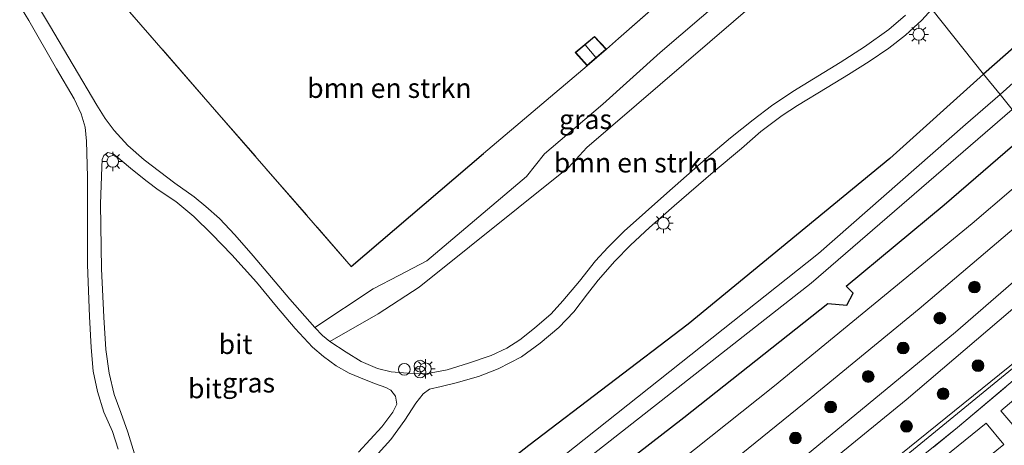
# Model space of a CAD drawing. Units: metres. Extents: x 99999 to 110007, y 395857 to 400001.
# Drawn here: x 103928 to 104053, y 396896 to 396950 of the extents above; entities that cross this region are included whole.
import ezdxf
from ezdxf.enums import TextEntityAlignment as Align

# ---------------------------------------------------------------- set-up
doc = ezdxf.new("R2010")
doc.units = ezdxf.units.M
doc.linetypes.add('IE-TERREINAFSCHEIDING', pattern=[10, 8, -2])
doc.layers.get('0').update_dxf_attribs({"lineweight": 25})
for name, color, linetype, lineweight in [('B-ME-GR-BOMENSTRUIKEN-GV-B6', 93, 'Continuous', 18), ('B-ME-GR-BOOM-S-B1', 93, 'Continuous', 18), ('B-ME-GW-INSTEEKWATERGANG-L-B1', 10, 'Continuous', 25), ('B-ME-GW-KRUINLIJN-L-B1', 93, 'Continuous', 18), ('B-ME-GW-TEENLIJN-L-B1', 93, 'Continuous', 18), ('B-ME-IE-GRASLAND-GV-B6', 93, 'Continuous', 18), ('B-ME-IE-GRONDWERKLIJN-GROND_INGERICHT-GV-B6', 253, 'Continuous', 18), ('B-ME-IE-HULPGEOMETRIE-L-B1', 53, 'Continuous', 18), ('B-ME-IE-INRICHTINGSELEMENT-GV-B6', 253, 'Continuous', 18), ('B-ME-IE-INRICHTINGSELEMENT-S-B1', 253, 'Continuous', 18), ('B-ME-IE-MEUBILAIR_WEGMEUBILAIR-LICHTMAST-S-B1', 8, 'Continuous', 18), ('B-ME-IE-TERREINAFSCHEIDING-HAAGRASTER-L-B1', 10, 'Continuous', 25), ('B-ME-IE-TERREINAFSCHEIDING-RASTERHEKWERK-L-B1', 8, 'IE-TERREINAFSCHEIDING', 18), ('B-ME-KG-KADASTRAAL-DAKRAND-L-B1', 13, 'Continuous', 18), ('B-ME-KG-KADASTRAAL-NOKLIJN-L-B1', 13, 'Continuous', 18), ('B-ME-OG-BEBOUWING-GV-B6', 173, 'Continuous', 18), ('B-ME-OG-WATER-GV-B6', 153, 'Continuous', 18), ('B-ME-VH-VERH_SOORT-BITUMEN-GV-B6', 8, 'IE-TERREINAFSCHEIDING-NATUURLIJK-HOUTWAL', 18)]:
    doc.layers.add(name, color=color, linetype=linetype, lineweight=lineweight)
doc.styles.add('NLCS-ISO', font='NLCS-ISO.TTF')
doc.linetypes.add('IE-TERREINAFSCHEIDING-NATUURLIJK-HOUTWAL', pattern='A,7,-1.5,[67,NLCS.SHX,S=0.75,R=45,X=0,Y=0],-1.5,7,-1.5,[70,NLCS.SHX,S=0.75,R=0,X=0,Y=0],-1.5', length=20)

# ---------------------------------------------------------------- blocks, each defined once
blk = doc.blocks.new('dtb')
blk.add_circle((0, 0), 0.75)
blk = doc.blocks.new('prullenbak')
for centre in [(-0.375, 0), (0.375, 0)]:
    blk.add_circle(centre, 0.75)
blk = doc.blocks.new('boom')
blk.add_hatch(color=256).paths.add_polyline_path([(-0.75, 0, 1), (0.75, 0, 1)])
blk.add_circle((0, 0), 0.75)
blk = doc.blocks.new('lantaarnpaal')
for p, q in [((-0.75, 0), (-1.25, 0)), ((-0.88, 0.88), (-0.53, 0.53)), ((0, 0.75), (0, 1.25)), ((0.53, 0.53), (0.88, 0.88)), ((0.75, 0), (1.25, 0)), ((-0.53, -0.53), (-0.88, -0.88)), ((0, -0.75), (0, -1.25)), ((0.53, -0.53), (0.88, -0.88))]:
    blk.add_line(p, q)
blk.add_circle((0, 0), 0.75)

msp = doc.modelspace()

# ---------------------------------------------------------------- linework, layer by layer
at = {"layer": 'B-ME-GR-BOMENSTRUIKEN-GV-B6'}
for points in [[(103926.14, 396968.71, 9.43), (103969.93, 396918.45, 9.51), (103986.82, 396932.87, 9.63), (104000.09, 396944.08, 9.58), (104002.55, 396946.19, 9.6), (104004.09, 396947.58, 9.58), (104021.18, 396962.57, 9.44), (104029.42, 396969.61, 9.41), (104032.61, 396965.63, 9.29)], [(104032.61, 396965.63, 9.29), (104009.43, 396945.77, 9.57), (104002.1, 396939.19, 9.56), (103997.47, 396935.25, 9.55), (103994.64, 396932.81, 9.58), (103992.32, 396929.93, 9.63), (103979.59, 396919.14, 9.59), (103976.02, 396917.29, 9.52), (103972.73, 396915.56, 9.45), (103965.26, 396910.65, 9.2), (103962.07, 396914.25, 9.22), (103957.41, 396919.79, 9.23), (103955.05, 396922.46, 9.26), (103953.1, 396924.58, 9.28), (103951.36, 396926.11, 9.28), (103949.86, 396927.34, 9.28), (103947.38, 396929.07, 9.27), (103943.44, 396932.07, 9.33), (103941.38, 396933.89, 9.38), (103939.63, 396935.8, 9.41), (103938.48, 396937.32, 9.41), (103937.39, 396939.04, 9.44), (103931.36, 396949.25, 9.49), (103924.94, 396959.9, 9.34)], [(104040.8, 396950.54, 9.31), (104038.66, 396948.73, 9.32), (104035.55, 396946.48, 9.32), (104032.41, 396944.49, 9.33), (104029.01, 396942.39, 9.34), (104026.38, 396940.77, 9.3), (104023.67, 396938.97, 9.28), (104021.29, 396937.16, 9.29), (104018.43, 396934.85, 9.31), (104015.66, 396932.52, 9.32), (104010.26, 396927.79, 9.34), (104004.83, 396922.94, 9.38), (104002.71, 396920.87, 9.4), (104001.14, 396919.17, 9.4), (103999.11, 396916.55, 9.4), (103996.99, 396914.03, 9.39), (103995.49, 396912.39, 9.38), (103993.36, 396910.53, 9.38), (103991.49, 396909.04, 9.38), (103989.81, 396907.98, 9.38), (103987.83, 396907.05, 9.38), (103984.93, 396906.06, 9.34), (103982.21, 396905.24, 9.33), (103979.47, 396904.73, 9.33), (103977.13, 396904.79, 9.3), (103975.05, 396904.97, 9.28), (103973.29, 396905.4, 9.24), (103971.19, 396906.28, 9.21), (103969.28, 396907.47, 9.2), (103967.2, 396908.85, 9.2), (103973.36, 396912.37, 9.53), (103978.63, 396915.81, 9.59), (103997.72, 396931.06, 9.57), (104000.04, 396933.62, 9.55), (104034.5, 396963.28, 9.44)], [(103924.45, 396956.8, 9.39), (103928.71, 396949.84, 9.5), (103932.24, 396943.7, 9.44), (103934.5, 396939.87, 9.41), (103935.39, 396937.92, 9.41), (103935.93, 396936.25, 9.41), (103936.1, 396934.44, 9.38), (103936.21, 396929.87, 9.38), (103936.21, 396918.66, 9.39), (103936.48, 396912.06, 9.38), (103936.69, 396908.1, 9.33), (103936.95, 396905.06, 9.3), (103937.48, 396902.48, 9.31), (103938.3, 396899.83, 9.31), (103939.4, 396897.34, 9.34), (103940.13, 396895.1, 9.35)]]:
    msp.add_polyline3d(points, dxfattribs=at)
at = {"layer": 'B-ME-GW-INSTEEKWATERGANG-L-B1'}
for points in [[(104156.46, 397096.4, 8.82), (104176.59, 397088.25, 8.87), (104186.12, 397084.38, 8.74), (104186.89, 397083.95, 8.72), (104186.86, 397082.7, 8.71), (104185.64, 397075.9, 8.74), (104183.48, 397073.09, 8.78), (104171.41, 397060.49, 8.9), (104159.63, 397047.05, 9.29), (104141.11, 397027.63, 9.51), (104110.78, 396998.17, 9.5), (104084.41, 396972.83, 9.35), (104067.66, 396957.91, 9.37), (104050.77, 396943.02, 9.23)], [(104050.77, 396943.02, 9.23), (104038.79, 396932.24, 9.3), (104012.98, 396911.07, 9.08), (103992.64, 396895.54, 9.22), (103977.17, 396883.43, 9.05), (103955.17, 396867.38, 9.13), (103934.19, 396852.43, 9.06), (103924.2, 396845.79, 9.05), (103894.21, 396827.87, 9.25), (103862.65, 396808.65, 9.32), (103830.99, 396789.25, 9.25), (103810.2, 396776.26, 9.27), (103801.75, 396770.58, 9.76), (103799.62, 396769.11, 9.83), (103799.3, 396768.52, 9.84), (103798.82, 396766.18, 9.84), (103797.02, 396764.38, 9.8), (103793.63, 396762.25, 9.73), (103790.37, 396760.57, 9.75), (103788.01, 396760.12, 9.75), (103781.78, 396760.74, 9.85), (103773.19, 396761.89, 9.82), (103752.62, 396765.01, 9.71)], [(103918.43, 396833.33, 8.85), (103947.09, 396852.21, 8.91), (103972.01, 396868.97, 9.12), (103996.36, 396886.7, 9.38), (104012.45, 396899.13, 9.4), (104030.86, 396913.69, 9.26), (104033.29, 396913.51, 9.27), (104034.07, 396915.04, 9.29), (104033.21, 396915.92, 9.27), (104045.73, 396926.29, 9.31), (104056.62, 396935.74, 9.36)]]:
    msp.add_polyline3d(points, dxfattribs=at)
at = {"layer": 'B-ME-GW-KRUINLIJN-L-B1'}
for points in [[(103732.47, 396720.16, 11.6), (103745.97, 396725.88, 11.6), (103770.33, 396737.49, 11.52), (103794.78, 396749.37, 11.66), (103820.37, 396762.55, 11.72), (103845.87, 396777.12, 11.6), (103871.88, 396792.32, 11.59), (103892.77, 396805.47, 11.42), (103912.63, 396817.71, 11.41), (103934.51, 396832.34, 11.41), (103957.56, 396848.09, 11.46), (103976.92, 396861.73, 11.46), (103995.52, 396875.43, 11.46), (104010.14, 396886.68, 11.5), (104028.74, 396901.68, 11.4), (104042.54, 396913.04, 11.4), (104061.75, 396929.35, 11.46)], [(103742.31, 396709.96, 12.4), (103768.75, 396721.94, 12.3), (103794.93, 396734.97, 12.3), (103830.01, 396753.36, 12.37), (103853.22, 396766.25, 12.3), (103877.5, 396780.14, 12.21), (103901.54, 396794.78, 12.21), (103919.68, 396806.13, 12.2), (103941.51, 396820.93, 12.21), (103961.75, 396834.8, 12.18), (103980.63, 396848.33, 12.22), (104002.02, 396864.17, 12.22), (104020.57, 396878.09, 12.2), (104038.06, 396891.97, 12.2), (104055.41, 396906.18, 12.24), (104070.31, 396918.68, 12.24)]]:
    msp.add_polyline3d(points, dxfattribs=at)
at = {"layer": 'B-ME-GW-TEENLIJN-L-B1'}
for points in [[(104059.26, 396932.45, 9.49), (104049.29, 396923.91, 9.47), (104024.05, 396903.17, 9.51), (103995.43, 396880.46, 9.52), (103964.69, 396858.96, 9.16), (103933.51, 396837.67, 9.13), (103904.41, 396818.98, 9.25), (103869.06, 396797.7, 9.37), (103835.64, 396777.22, 9.33), (103794.93, 396753.59, 9.83), (103774.93, 396743.51, 9.8), (103757.05, 396733.79, 10.19), (103730.88, 396721.8, 10.27)], [(104069.96, 396919.12, 11.68), (104055.22, 396906.57, 11.68), (104037.75, 396892.48, 11.6), (104020.92, 396879.07, 11.63), (104002.04, 396864.84, 11.67), (103980.39, 396848.92, 11.57), (103961.29, 396835.23, 11.58), (103941.42, 396821.87, 11.55), (103919.52, 396806.85, 11.58), (103901.57, 396795.48, 11.62), (103877.27, 396780.86, 11.65), (103853.16, 396766.89, 11.72), (103830.04, 396753.98, 11.72), (103794.87, 396735.56, 11.67), (103768.76, 396722.61, 11.69), (103741.78, 396710.51, 11.7)]]:
    msp.add_polyline3d(points, dxfattribs=at)
at = {"layer": 'B-ME-IE-GRASLAND-GV-B6'}
for points in [[(104127.92, 397110.94, 7.95), (104180.2, 397088.64, 7.95), (104186.14, 397085.55, 7.92), (104188.06, 397085.37, 7.55), (104190.22, 397085.65, 7.02), (104189.77, 397083.61, 6.99), (104189.16, 397079.18, 6.78), (104188.5, 397075.92, 6.82), (104187.54, 397073.79, 6.85), (104184.51, 397070.2, 6.87), (104175.99, 397060.3, 6.85), (104174.48, 397059.17, 6.84), (104173.64, 397058.41, 6.83), (104171.66, 397056.17, 6.81), (104169.59, 397053.23, 6.83), (104168.93, 397053.86, 7.3), (104168.78, 397053.69, 7.3), (104169.45, 397053.08, 6.83), (104162.78, 397045.32, 6.92), (104153.16, 397035.07, 7.33), (104119.15, 397001.02, 7.42), (104086.44, 396970.5, 7.3), (104052.87, 396940.4, 7.3)], [(104052.87, 396940.4, 7.3), (104050.77, 396943.02, 9.23), (104067.66, 396957.91, 9.37), (104084.41, 396972.83, 9.35), (104110.78, 396998.17, 9.5), (104141.11, 397027.63, 9.51), (104159.63, 397047.05, 9.29), (104171.41, 397060.49, 8.9), (104183.48, 397073.09, 8.78), (104185.64, 397075.9, 8.74), (104186.86, 397082.7, 8.71), (104186.89, 397083.95, 8.72), (104186.12, 397084.38, 8.74), (104176.59, 397088.25, 8.87), (104156.46, 397096.4, 8.82)], [(104034.5, 396963.28, 9.44), (104000.04, 396933.62, 9.55), (103997.72, 396931.06, 9.57), (103978.63, 396915.81, 9.59), (103973.36, 396912.37, 9.53), (103967.2, 396908.85, 9.2), (103966.26, 396909.63, 9.2), (103965.26, 396910.65, 9.2), (103972.73, 396915.56, 9.45), (103976.02, 396917.29, 9.52), (103979.59, 396919.14, 9.59), (103992.32, 396929.93, 9.63), (103994.64, 396932.81, 9.58), (103997.47, 396935.25, 9.55), (104002.1, 396939.19, 9.56), (104009.43, 396945.77, 9.57), (104032.61, 396965.63, 9.29), (104034.5, 396963.28, 9.44)], [(104067.66, 396957.91, 9.37), (104050.77, 396943.02, 9.23), (104044.13, 396951.29, 9.31)], [(104036.12, 396944.62, 9.33), (104038.63, 396946.33, 9.33), (104040.76, 396948, 9.33), (104042.86, 396949.89, 9.33), (104044.13, 396951.29, 9.31), (104050.77, 396943.02, 9.23), (104038.79, 396932.24, 9.3), (104012.98, 396911.07, 9.08), (103992.64, 396895.54, 9.22), (103977.17, 396883.43, 9.05), (103955.17, 396867.38, 9.13), (103934.19, 396852.43, 9.06), (103924.2, 396845.79, 9.05)], [(103972.54, 396893.66, 9.37), (103974.98, 396896.32, 9.35), (103976.79, 396898.79, 9.32), (103978.18, 396900.98, 9.32), (103979.12, 396902.16, 9.32), (103979.94, 396902.75, 9.32), (103981.43, 396903.09, 9.32), (103983.34, 396903.57, 9.32), (103986.21, 396904.37, 9.33), (103988.71, 396905.37, 9.34), (103991.68, 396906.9, 9.36), (103994.06, 396908.62, 9.38), (103996.45, 396910.63, 9.4), (103998.38, 396912.63, 9.39), (104000.15, 396914.93, 9.39), (104001.49, 396916.67, 9.39), (104003.61, 396919.09, 9.39), (104005.64, 396921.16, 9.39), (104008.07, 396923.42, 9.38), (104011.19, 396926.2, 9.35), (104016.19, 396930.48, 9.34), (104019.81, 396933.5, 9.33), (104022.3, 396935.66, 9.33), (104025.03, 396937.72, 9.33), (104026.98, 396939.02, 9.32), (104030.77, 396941.31, 9.32), (104033.48, 396942.98, 9.33), (104036.12, 396944.62, 9.33)], [(103924.2, 396845.79, 9.05), (103934.19, 396852.43, 9.06), (103955.17, 396867.38, 9.13), (103977.17, 396883.43, 9.05), (103992.64, 396895.54, 9.22), (104012.98, 396911.07, 9.08), (104038.79, 396932.24, 9.3), (104050.77, 396943.02, 9.23), (104052.87, 396940.4, 7.3)], [(104052.87, 396940.4, 7.3), (104048.45, 396936.59, 7.3), (104029.67, 396920.08, 7.25), (103991.63, 396889.94, 7.21), (103964.28, 396869.88, 7.17), (103939.42, 396853.02, 7.48), (103910.57, 396834.46, 7.47)], [(103925.79, 396840.97, 7.48), (103960.17, 396864.21, 7.35), (103991.56, 396887.17, 7.38), (104028.74, 396916.29, 7.39), (104054.41, 396938.49, 7.42), (104056.62, 396935.74, 9.36), (104045.73, 396926.29, 9.31), (104033.21, 396915.92, 9.27), (104034.07, 396915.04, 9.29), (104033.29, 396913.51, 9.27), (104030.86, 396913.69, 9.26), (104012.45, 396899.13, 9.4), (103996.36, 396886.7, 9.38), (103972.01, 396868.97, 9.12), (103947.09, 396852.21, 8.91), (103918.43, 396833.33, 8.85)], [(103918.43, 396833.33, 8.85), (103947.09, 396852.21, 8.91), (103972.01, 396868.97, 9.12), (103996.36, 396886.7, 9.38), (104012.45, 396899.13, 9.4), (104030.86, 396913.69, 9.26), (104033.29, 396913.51, 9.27), (104034.07, 396915.04, 9.29), (104033.21, 396915.92, 9.27), (104045.73, 396926.29, 9.31), (104056.62, 396935.74, 9.36), (104059.26, 396932.45, 9.49), (104049.29, 396923.91, 9.47), (104024.05, 396903.17, 9.51), (103995.43, 396880.46, 9.52), (103964.69, 396858.96, 9.16), (103933.51, 396837.67, 9.13), (103904.41, 396818.98, 9.25)], [(103904.41, 396818.98, 9.25), (103933.51, 396837.67, 9.13), (103964.69, 396858.96, 9.16), (103995.43, 396880.46, 9.52), (104024.05, 396903.17, 9.51), (104049.29, 396923.91, 9.47), (104059.26, 396932.45, 9.49), (104061.75, 396929.35, 11.46), (104042.54, 396913.04, 11.4), (104028.74, 396901.68, 11.4), (104010.14, 396886.68, 11.5), (103995.52, 396875.43, 11.46), (103976.92, 396861.73, 11.46), (103957.56, 396848.09, 11.46), (103934.51, 396832.34, 11.41), (103912.63, 396817.71, 11.41)], [(103942.21, 396894.5, 9.35), (103941.39, 396897.25, 9.35), (103940.47, 396899.77, 9.34), (103939.63, 396902.08, 9.33), (103938.99, 396904.8, 9.33), (103938.55, 396907.83, 9.33), (103938.3, 396911.96, 9.33), (103937.99, 396918.14, 9.35), (103937.88, 396926.42, 9.35), (103938.05, 396931.13, 9.31), (103938.07, 396932.08, 9.32), (103938.29, 396932.62, 9.33), (103938.81, 396932.98, 9.33), (103939.51, 396932.83, 9.33), (103940.4, 396932.12, 9.32), (103941.96, 396930.76, 9.31), (103943.85, 396929.27, 9.31), (103945.24, 396928.23, 9.3), (103947.51, 396926.73, 9.3), (103949.81, 396924.81, 9.29), (103952.12, 396922.55, 9.27), (103954.65, 396919.9, 9.24), (103957.83, 396916.42, 9.2), (103960.38, 396913.33, 9.19), (103962.77, 396910.5, 9.19), (103964.99, 396908.14, 9.19), (103966.38, 396906.93, 9.21), (103967.99, 396905.74, 9.22), (103969.68, 396904.79, 9.21), (103971.63, 396903.98, 9.21), (103973.01, 396903.43, 9.23), (103974.36, 396902.97, 9.25), (103974.97, 396902.62, 9.27), (103975.59, 396901.88, 9.28), (103975.74, 396900.83, 9.29), (103975.25, 396899.83, 9.26), (103973.83, 396897.95, 9.24), (103970.86, 396894.7, 9.22)], [(103912.63, 396817.71, 11.41), (103934.51, 396832.34, 11.41), (103957.56, 396848.09, 11.46), (103976.92, 396861.73, 11.46), (103995.52, 396875.43, 11.46), (104010.14, 396886.68, 11.5), (104028.74, 396901.68, 11.4), (104042.54, 396913.04, 11.4), (104061.75, 396929.35, 11.46), (104064.92, 396925.4, 11.58), (104047.17, 396910.02, 11.58), (104028.01, 396894.22, 11.58), (104008.05, 396878.72, 11.58), (103984.67, 396861.29, 11.57), (103964.36, 396846.53, 11.56), (103940.51, 396830.19, 11.5), (103918.28, 396815.46, 11.41)], [(103923.5, 396815.57, 11.55), (103945.85, 396830.45, 11.54), (103966.41, 396844.62, 11.55), (103985.3, 396858.36, 11.55), (104005.37, 396873.41, 11.59), (104023.26, 396887.03, 11.61), (104040.86, 396901.38, 11.64), (104057.42, 396915.51, 11.68), (104066.6, 396923.31, 11.62), (104069.96, 396919.12, 11.68), (104055.22, 396906.57, 11.68), (104037.75, 396892.48, 11.6), (104020.92, 396879.07, 11.63), (104002.04, 396864.84, 11.67), (103980.39, 396848.92, 11.57), (103961.29, 396835.23, 11.58), (103941.42, 396821.87, 11.55), (103919.52, 396806.85, 11.58)], [(103919.68, 396806.13, 12.2), (103941.51, 396820.93, 12.21), (103961.75, 396834.8, 12.18), (103980.63, 396848.33, 12.22), (104002.02, 396864.17, 12.22), (104020.57, 396878.09, 12.2), (104038.06, 396891.97, 12.2), (104055.41, 396906.18, 12.24), (104070.31, 396918.68, 12.24), (104071.01, 396917.82, 12.26), (104065.75, 396913.3, 12.23), (104047.44, 396897.85, 12.35), (104028.77, 396882.83, 12.37), (104009.73, 396868.24, 12.37), (103990.55, 396853.87, 12.38), (103971.09, 396839.83, 12.35), (103951.5, 396826.08, 12.33), (103931.57, 396812.69, 12.35), (103911.5, 396799.61, 12.39)], [(103919.52, 396806.85, 11.58), (103941.42, 396821.87, 11.55), (103961.29, 396835.23, 11.58), (103980.39, 396848.92, 11.57), (104002.04, 396864.84, 11.67), (104020.92, 396879.07, 11.63), (104037.75, 396892.48, 11.6), (104055.22, 396906.57, 11.68), (104069.96, 396919.12, 11.68), (104070.31, 396918.68, 12.24), (104055.41, 396906.18, 12.24), (104038.06, 396891.97, 12.2), (104020.57, 396878.09, 12.2), (104002.02, 396864.17, 12.22), (103980.63, 396848.33, 12.22), (103961.75, 396834.8, 12.18), (103941.51, 396820.93, 12.21), (103919.68, 396806.13, 12.2)], [(103911.5, 396799.61, 12.39), (103931.57, 396812.69, 12.35), (103951.5, 396826.08, 12.33), (103971.09, 396839.83, 12.35), (103990.55, 396853.87, 12.38), (104009.73, 396868.24, 12.37), (104028.77, 396882.83, 12.37), (104047.44, 396897.85, 12.35), (104065.75, 396913.3, 12.23), (104071.01, 396917.82, 12.26), (104069.06, 396914.31, 6.1), (104074.67, 396907.83, 6.1), (104078.64, 396908.32, 6.1), (104073.52, 396904.15, 6.17), (104062.2, 396894.69, 6.15), (104046.55, 396881.21, 6.14), (104019.78, 396859.73, 6.14), (103994.12, 396840.76, 6.21), (103963.3, 396818.73, 6.12), (103934.45, 396799.82, 6.19), (103904.35, 396780.13, 6.11)]]:
    msp.add_polyline3d(points, dxfattribs=at)
at = {"layer": 'B-ME-IE-GRONDWERKLIJN-GROND_INGERICHT-GV-B6'}
msp.add_polyline3d([(104021.18, 396962.57, 9.44), (104004.09, 396947.58, 9.58), (104002.55, 396946.19, 9.6), (104001.01, 396947.83, 9.52), (103998.57, 396945.79, 9.5), (104000.09, 396944.08, 9.58), (103986.82, 396932.87, 9.63), (103969.93, 396918.45, 9.51), (103926.14, 396968.71, 9.43)], dxfattribs=at)
at = {"layer": 'B-ME-IE-HULPGEOMETRIE-L-B1'}
msp.add_polyline3d([(104054.41, 396938.49, 7.42), (104052.87, 396940.4, 7.3), (104050.77, 396943.02, 9.23), (104044.13, 396951.29, 9.31)], dxfattribs=at)
at = {"layer": 'B-ME-IE-INRICHTINGSELEMENT-GV-B6'}
for points in [[(104052.98, 396899.98, 13.05), (104055.98, 396902.55, 13.05), (104062.06, 396907.73, 13.04), (104068.33, 396913.09, 13.02), (104070.62, 396910.39, 11.15), (104065.78, 396906.27, 11.15), (104058.64, 396900.19, 11.16), (104055.25, 396897.31, 11.2), (104052.98, 396899.98, 13.05)], [(104037.65, 396882.97, 11.21), (104035.45, 396885.75, 13.07), (104038.76, 396888.42, 13.07), (104043.47, 396892.23, 13.09), (104046.63, 396894.79, 13.09), (104051.11, 396898.41, 13.11), (104053.34, 396895.67, 11.23), (104047.73, 396891.13, 11.2), (104042.72, 396887.07, 11.21), (104037.65, 396882.97, 11.21)]]:
    msp.add_polyline3d(points, dxfattribs=at)
at = {"layer": 'B-ME-IE-TERREINAFSCHEIDING-HAAGRASTER-L-B1'}
msp.add_line((103969.93, 396918.45, 9.51), (103986.82, 396932.87, 9.63), dxfattribs=at)
at = {"layer": 'B-ME-IE-TERREINAFSCHEIDING-RASTERHEKWERK-L-B1'}
for p, q in [((103926.14, 396968.71, 9.43), (103969.93, 396918.45, 9.51)), ((104004.09, 396947.58, 9.58), (104021.18, 396962.57, 9.44))]:
    msp.add_line(p, q, dxfattribs=at)
msp.add_polyline3d([(103806.72, 396739.51, 12.5), (103828.84, 396751.37, 12.42), (103849.8, 396762.91, 12.41), (103870.61, 396774.74, 12.49), (103891.18, 396787.04, 12.32), (103911.5, 396799.61, 12.39), (103931.57, 396812.69, 12.35), (103951.5, 396826.08, 12.33), (103971.09, 396839.83, 12.35), (103990.55, 396853.87, 12.38), (104009.73, 396868.24, 12.37), (104028.77, 396882.83, 12.37), (104047.44, 396897.85, 12.35), (104065.75, 396913.3, 12.23), (104071.01, 396917.82, 12.26), (104083.94, 396928.93, 12.33), (104101.68, 396944.97, 12.21), (104119.19, 396961.35, 12.21), (104136.52, 396977.9, 12.14)], dxfattribs=at)
at = {"layer": 'B-ME-KG-KADASTRAAL-DAKRAND-L-B1'}
msp.add_polyline3d([(104000.09, 396944.15, 11.45), (104002.48, 396946.2, 11.45), (104001.01, 396947.76, 11.45), (103998.64, 396945.78, 11.45), (104000.09, 396944.15, 11.45)], dxfattribs=at)
at = {"layer": 'B-ME-KG-KADASTRAAL-NOKLIJN-L-B1'}
msp.add_line((103999.85, 396946.73, 11.83), (104001.18, 396945.14, 11.83), dxfattribs=at)
at = {"layer": 'B-ME-OG-BEBOUWING-GV-B6'}
msp.add_polyline3d([(104002.55, 396946.19, 9.6), (104000.09, 396944.08, 9.58), (103998.57, 396945.79, 9.5), (104001.01, 396947.83, 9.52), (104002.55, 396946.19, 9.6)], dxfattribs=at)
at = {"layer": 'B-ME-OG-WATER-GV-B6'}
for points in [[(104054.41, 396938.49, 7.42), (104052.87, 396940.4, 7.3), (104086.44, 396970.5, 7.3), (104119.15, 397001.02, 7.42), (104153.16, 397035.07, 7.33), (104162.78, 397045.32, 6.92), (104169.45, 397053.08, 6.83), (104171.46, 397051.31, 6.87), (104164.35, 397043.93, 6.92), (104155, 397033.22, 7.33), (104121.11, 396998.79, 7.42), (104088.31, 396968.4, 7.3), (104054.41, 396938.49, 7.42)], [(104054.41, 396938.49, 7.42), (104028.74, 396916.29, 7.39), (103991.56, 396887.17, 7.38), (103960.17, 396864.21, 7.35), (103925.79, 396840.97, 7.48), (103887.6, 396816.87, 7.47), (103857.75, 396798.43, 7.53), (103827.2, 396780.52, 7.51), (103806.62, 396768.49, 7.51), (103805.11, 396768.53, 7.51), (103804.73, 396769.13, 7.51), (103806.33, 396770.44, 7.51), (103828.87, 396784.79, 7.49), (103859, 396803.11, 7.45), (103881.96, 396817.17, 7.44), (103910.57, 396834.46, 7.47), (103939.42, 396853.02, 7.48), (103964.28, 396869.88, 7.17), (103991.63, 396889.94, 7.21), (104029.67, 396920.08, 7.25), (104048.45, 396936.59, 7.3), (104052.87, 396940.4, 7.3), (104054.41, 396938.49, 7.42)]]:
    msp.add_polyline3d(points, dxfattribs=at)
at = {"layer": 'B-ME-VH-VERH_SOORT-BITUMEN-GV-B6'}
for points in [[(103924.94, 396959.9, 9.34), (103931.36, 396949.25, 9.49), (103937.39, 396939.04, 9.44), (103938.48, 396937.32, 9.41), (103939.63, 396935.8, 9.41), (103941.38, 396933.89, 9.38), (103943.44, 396932.07, 9.33), (103947.38, 396929.07, 9.27), (103949.86, 396927.34, 9.28), (103951.36, 396926.11, 9.28), (103953.1, 396924.58, 9.28), (103955.05, 396922.46, 9.26), (103957.41, 396919.79, 9.23), (103962.07, 396914.25, 9.22), (103965.26, 396910.65, 9.2), (103966.26, 396909.63, 9.2), (103967.2, 396908.85, 9.2), (103969.28, 396907.47, 9.2), (103971.19, 396906.28, 9.21), (103973.29, 396905.4, 9.24), (103975.05, 396904.97, 9.28), (103977.13, 396904.79, 9.3), (103979.47, 396904.73, 9.33), (103982.21, 396905.24, 9.33), (103984.93, 396906.06, 9.34), (103987.83, 396907.05, 9.38), (103989.81, 396907.98, 9.38), (103991.49, 396909.04, 9.38), (103993.36, 396910.53, 9.38), (103995.49, 396912.39, 9.38), (103996.99, 396914.03, 9.39), (103999.11, 396916.55, 9.4), (104001.14, 396919.17, 9.4), (104002.71, 396920.87, 9.4), (104004.83, 396922.94, 9.38), (104010.26, 396927.79, 9.34), (104015.66, 396932.52, 9.32), (104018.43, 396934.85, 9.31), (104021.29, 396937.16, 9.29), (104023.67, 396938.97, 9.28), (104026.38, 396940.77, 9.3), (104029.01, 396942.39, 9.34), (104032.41, 396944.49, 9.33), (104035.55, 396946.48, 9.32), (104038.66, 396948.73, 9.32), (104040.8, 396950.54, 9.31)], [(103940.13, 396895.1, 9.35), (103939.4, 396897.34, 9.34), (103938.3, 396899.83, 9.31), (103937.48, 396902.48, 9.31), (103936.95, 396905.06, 9.3), (103936.69, 396908.1, 9.33), (103936.48, 396912.06, 9.38), (103936.21, 396918.66, 9.39), (103936.21, 396929.87, 9.38), (103936.1, 396934.44, 9.38), (103935.93, 396936.25, 9.41), (103935.39, 396937.92, 9.41), (103934.5, 396939.87, 9.41), (103932.24, 396943.7, 9.44), (103928.71, 396949.84, 9.5), (103924.45, 396956.8, 9.39)], [(104044.13, 396951.29, 9.31), (104042.86, 396949.89, 9.33), (104040.76, 396948, 9.33), (104038.63, 396946.33, 9.33), (104036.12, 396944.62, 9.33), (104033.48, 396942.98, 9.33), (104030.77, 396941.31, 9.32), (104026.98, 396939.02, 9.32), (104025.03, 396937.72, 9.33), (104022.3, 396935.66, 9.33), (104019.81, 396933.5, 9.33), (104016.19, 396930.48, 9.34), (104011.19, 396926.2, 9.35), (104008.07, 396923.42, 9.38), (104005.64, 396921.16, 9.39), (104003.61, 396919.09, 9.39), (104001.49, 396916.67, 9.39), (104000.15, 396914.93, 9.39), (103998.38, 396912.63, 9.39), (103996.45, 396910.63, 9.4), (103994.06, 396908.62, 9.38), (103991.68, 396906.9, 9.36), (103988.71, 396905.37, 9.34), (103986.21, 396904.37, 9.33), (103983.34, 396903.57, 9.32), (103981.43, 396903.09, 9.32), (103979.94, 396902.75, 9.32), (103979.12, 396902.16, 9.32), (103978.18, 396900.98, 9.32), (103976.79, 396898.79, 9.32), (103974.98, 396896.32, 9.35), (103972.54, 396893.66, 9.37)], [(103970.86, 396894.7, 9.22), (103973.83, 396897.95, 9.24), (103975.25, 396899.83, 9.26), (103975.74, 396900.83, 9.29), (103975.59, 396901.88, 9.28), (103974.97, 396902.62, 9.27), (103974.36, 396902.97, 9.25), (103973.01, 396903.43, 9.23), (103971.63, 396903.98, 9.21), (103969.68, 396904.79, 9.21), (103967.99, 396905.74, 9.22), (103966.38, 396906.93, 9.21), (103964.99, 396908.14, 9.19), (103962.77, 396910.5, 9.19), (103960.38, 396913.33, 9.19), (103957.83, 396916.42, 9.2), (103954.65, 396919.9, 9.24), (103952.12, 396922.55, 9.27), (103949.81, 396924.81, 9.29), (103947.51, 396926.73, 9.3), (103945.24, 396928.23, 9.3), (103943.85, 396929.27, 9.31), (103941.96, 396930.76, 9.31), (103940.4, 396932.12, 9.32), (103939.51, 396932.83, 9.33), (103938.81, 396932.98, 9.33), (103938.29, 396932.62, 9.33), (103938.07, 396932.08, 9.32), (103938.05, 396931.13, 9.31)], [(103938.05, 396931.13, 9.31), (103937.88, 396926.42, 9.35), (103937.99, 396918.14, 9.35), (103938.3, 396911.96, 9.33), (103938.55, 396907.83, 9.33), (103938.99, 396904.8, 9.33), (103939.63, 396902.08, 9.33), (103940.47, 396899.77, 9.34), (103941.39, 396897.25, 9.35), (103942.21, 396894.5, 9.35)], [(103918.28, 396815.46, 11.41), (103940.51, 396830.19, 11.5), (103964.36, 396846.53, 11.56), (103984.67, 396861.29, 11.57), (104008.05, 396878.72, 11.58), (104028.01, 396894.22, 11.58), (104047.17, 396910.02, 11.58), (104064.92, 396925.4, 11.58), (104066.6, 396923.31, 11.62), (104057.42, 396915.51, 11.68), (104040.86, 396901.38, 11.64), (104023.26, 396887.03, 11.61), (104005.37, 396873.41, 11.59), (103985.3, 396858.36, 11.55), (103966.41, 396844.62, 11.55), (103945.85, 396830.45, 11.54), (103923.5, 396815.57, 11.55)]]:
    msp.add_polyline3d(points, dxfattribs=at)

# ---------------------------------------------------------------- block references
at = {"layer": 'B-ME-GR-BOOM-S-B1', "rotation": 90}
for p in [(104049.59, 396915.8, 11.87), (104045.17, 396911.83, 11.87), (104040.48, 396908.01, 11.87), (104050.05, 396905.76, 12.08), (104036.02, 396904.38, 11.87), (104045.59, 396902.17, 12.08), (104031.21, 396900.47, 11.87), (104040.91, 396898.01, 12.08), (104026.71, 396896.51, 11.87)]:
    msp.add_blockref('boom', p, dxfattribs=at)
at = {"layer": 'B-ME-IE-INRICHTINGSELEMENT-S-B1', "rotation": 90}
for name, p in [('dtb', (103976.71, 396905.29, 9.78)), ('prullenbak', (103978.72, 396905.32, 10.19))]:
    msp.add_blockref(name, p, dxfattribs=at)
at = {"layer": 'B-ME-IE-MEUBILAIR_WEGMEUBILAIR-LICHTMAST-S-B1', "rotation": 90}
for p in [(104042.48, 396948.09, 9.35), (103939.44, 396931.85, 9.4), (104009.84, 396923.95, 9.41), (103979.41, 396905.36, 9.44)]:
    msp.add_blockref('lantaarnpaal', p, dxfattribs=at)

# ---------------------------------------------------------------- texts
at = {"layer": 'B-ME-GR-BOMENSTRUIKEN-GV-B6', "ltscale": 0.2, "style": 'NLCS-ISO'}
for p in [(103974.8, 396941.22), (104006.32, 396931.69)]:
    msp.add_text('bmn en strkn', height=2.5, dxfattribs=at).set_placement(p, align=Align.MIDDLE_CENTER)
at = {"layer": 'B-ME-IE-GRASLAND-GV-B6', "ltscale": 0.2, "style": 'NLCS-ISO'}
for p in [(103999.88, 396937.24), (103956.81, 396903.58)]:
    msp.add_text('gras', height=2.5, dxfattribs=at).set_placement(p, align=Align.MIDDLE_CENTER)
at = {"layer": 'B-ME-VH-VERH_SOORT-BITUMEN-GV-B6', "ltscale": 0.2, "style": 'NLCS-ISO'}
for p in [(103955.14, 396908.5), (103951.23, 396902.85)]:
    msp.add_text('bit', height=2.5, dxfattribs=at).set_placement(p, align=Align.MIDDLE_CENTER)

doc.saveas('drawing.dxf')
